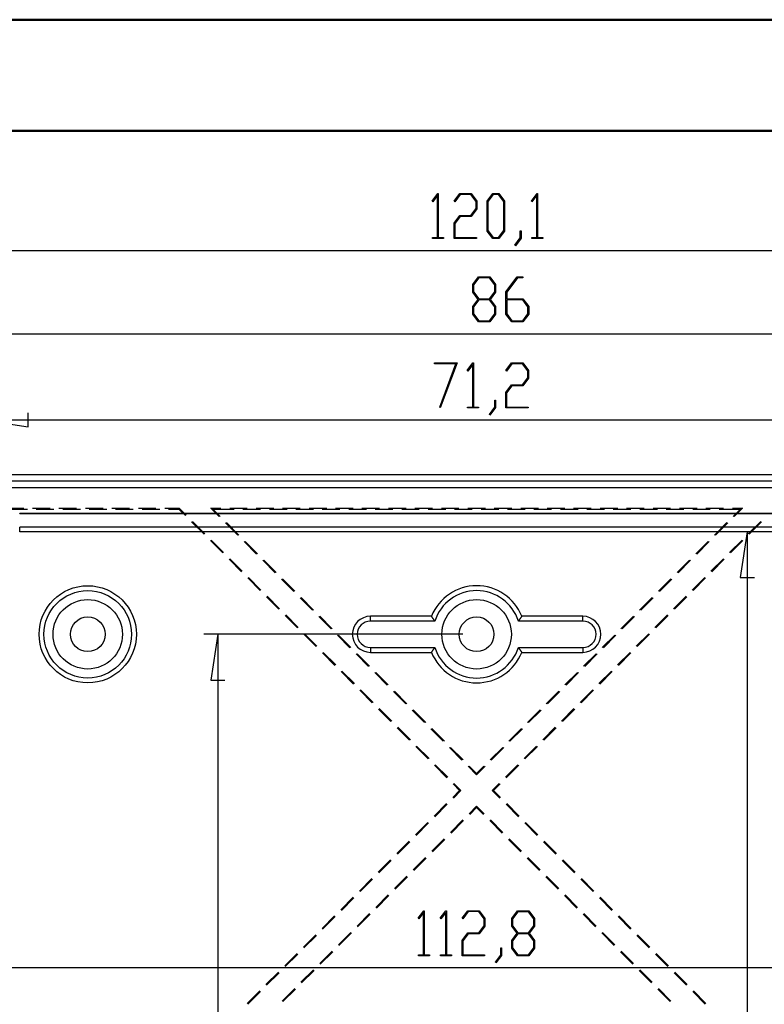
# Model space of a CAD drawing. Units: millimetres. Extents: x 0 to 841, y 0 to 594.
# Drawn here: x 132 to 199, y 505 to 594 of the extents above; entities that cross this region are included whole.
import ezdxf

# ---------------------------------------------------------------- set-up
doc = ezdxf.new("R2010")
doc.units = ezdxf.units.MM
doc.layers.add('LAYER_1', color=179, linetype='Continuous')
doc.layers.add('SLD-0', color=179, linetype='Continuous')

msp = doc.modelspace()

# ---------------------------------------------------------------- linework, layer by layer
at = {"color": 7, "linetype": 'Continuous', "lineweight": 50}
for p, q in [((0.079, 594.042), (841.136, 594.042)), ((25.079, 584.042), (831.136, 584.042))]:
    msp.add_line(p, q, dxfattribs=at)
at = {"layer": 'LAYER_1'}
for p, q in [((169.324, 577.705), (169.83, 578.377)), ((169.812, 578.229), (169.373, 577.64)), ((169.812, 574.411), (169.812, 578.229)), ((169.83, 578.377), (169.877, 578.377)), ((169.877, 578.377), (169.877, 574.411)), ((171.31, 577.705), (171.818, 578.377)), ((171.842, 578.291), (171.358, 577.64)), ((171.818, 578.377), (172.835, 578.377)), ((172.808, 578.291), (171.842, 578.291)), ((173.284, 577.656), (172.808, 578.291)), ((172.835, 578.377), (173.351, 577.688)), ((174.278, 577.688), (174.794, 578.377)), ((174.819, 578.289), (174.345, 577.654)), ((174.794, 578.377), (175.315, 578.377)), ((175.291, 578.289), (174.819, 578.289)), ((175.765, 577.654), (175.291, 578.289)), ((175.315, 578.377), (175.831, 577.688)), ((178.257, 577.705), (178.763, 578.377)), ((178.745, 578.229), (178.305, 577.64)), ((178.745, 574.411), (178.745, 578.229)), ((178.763, 578.377), (178.81, 578.377)), ((178.81, 578.377), (178.81, 574.411)), ((169.373, 577.64), (169.324, 577.705)), ((171.358, 577.64), (171.31, 577.705)), ((173.284, 577.029), (173.284, 577.656)), ((173.351, 577.688), (173.351, 576.994)), ((174.278, 575.011), (174.278, 577.688)), ((174.345, 577.654), (174.345, 575.043)), ((175.765, 575.043), (175.765, 577.654)), ((175.831, 577.688), (175.831, 575.011)), ((178.305, 577.64), (178.257, 577.705)), ((171.301, 575.705), (171.818, 576.394)), ((171.818, 576.394), (172.808, 576.394)), ((172.808, 576.394), (173.284, 577.029)), ((173.351, 576.994), (172.835, 576.305)), ((171.301, 574.325), (171.301, 575.705)), ((171.842, 576.305), (171.368, 575.673)), ((171.368, 575.673), (171.368, 574.411)), ((172.835, 576.305), (171.842, 576.305)), ((174.794, 574.325), (174.278, 575.011)), ((174.345, 575.043), (174.819, 574.411)), ((175.291, 574.411), (175.765, 575.043)), ((175.831, 575.011), (175.315, 574.325)), ((177.257, 574.385), (177.257, 575.028)), ((177.257, 575.028), (177.321, 575.028)), ((177.321, 575.028), (177.321, 574.352)), ((169.348, 574.325), (169.348, 574.411)), ((169.348, 574.411), (169.812, 574.411)), ((170.341, 574.325), (169.348, 574.325)), ((169.877, 574.411), (170.341, 574.411)), ((170.341, 574.411), (170.341, 574.325)), ((173.317, 574.325), (171.301, 574.325)), ((171.368, 574.411), (173.317, 574.411)), ((173.317, 574.411), (173.317, 574.325)), ((175.315, 574.325), (174.794, 574.325)), ((174.819, 574.411), (175.291, 574.411)), ((176.769, 573.742), (177.257, 574.385)), ((176.817, 573.674), (176.769, 573.742)), ((177.321, 574.352), (176.817, 573.674)), ((178.281, 574.325), (178.281, 574.411)), ((178.281, 574.411), (178.745, 574.411)), ((179.274, 574.325), (178.281, 574.325)), ((178.81, 574.411), (179.274, 574.411)), ((179.274, 574.411), (179.274, 574.325)), ((98.251, 573.261), (248.398, 573.261)), ((172.989, 570.188), (173.505, 570.877)), ((172.989, 569.494), (172.989, 570.188)), ((173.529, 570.789), (173.055, 570.154)), ((173.505, 570.877), (174.522, 570.877)), ((174.496, 570.789), (173.529, 570.789)), ((174.972, 570.154), (174.496, 570.789)), ((174.522, 570.877), (175.038, 570.188)), ((175.038, 570.188), (175.038, 569.494)), ((175.965, 569.529), (176.978, 570.877)), ((177.002, 570.791), (176.032, 569.494)), ((176.978, 570.877), (177.484, 570.877)), ((177.484, 570.791), (177.002, 570.791)), ((177.484, 570.877), (177.484, 570.791)), ((173.471, 568.851), (172.989, 569.494)), ((173.055, 570.154), (173.055, 569.528)), ((173.055, 569.528), (173.529, 568.893)), ((174.496, 568.893), (174.972, 569.528)), ((175.038, 569.494), (174.554, 568.851)), ((174.972, 569.528), (174.972, 570.154)), ((175.965, 567.511), (175.965, 569.529)), ((176.032, 569.494), (176.032, 568.894)), ((172.989, 568.205), (173.471, 568.851)), ((173.529, 568.804), (173.055, 568.172)), ((173.529, 568.893), (174.496, 568.893)), ((174.496, 568.804), (173.529, 568.804)), ((174.972, 568.172), (174.496, 568.804)), ((174.554, 568.851), (175.038, 568.205)), ((176.032, 568.894), (177.498, 568.894)), ((177.472, 568.804), (176.032, 568.804)), ((176.032, 568.804), (176.032, 567.543)), ((177.948, 568.172), (177.472, 568.804)), ((177.498, 568.894), (178.015, 568.205)), ((172.989, 567.511), (172.989, 568.205)), ((173.055, 568.172), (173.055, 567.543)), ((173.055, 567.543), (173.529, 566.911)), ((174.496, 566.911), (174.972, 567.543)), ((174.972, 567.543), (174.972, 568.172)), ((175.038, 568.205), (175.038, 567.511)), ((176.032, 567.543), (176.506, 566.911)), ((177.472, 566.911), (177.948, 567.543)), ((177.948, 567.543), (177.948, 568.172)), ((178.015, 568.205), (178.015, 567.511)), ((173.505, 566.825), (172.989, 567.511)), ((174.522, 566.825), (173.505, 566.825)), ((173.529, 566.911), (174.496, 566.911)), ((175.038, 567.511), (174.522, 566.825)), ((176.482, 566.825), (175.965, 567.511)), ((177.498, 566.825), (176.482, 566.825)), ((176.506, 566.911), (177.472, 566.911)), ((178.015, 567.511), (177.498, 566.825)), ((119.574, 565.761), (227.074, 565.761)), ((169.531, 563.04), (169.531, 563.126)), ((169.531, 563.126), (171.569, 563.126)), ((171.569, 563.126), (170.056, 559.094)), ((172.483, 562.454), (172.99, 563.126)), ((172.99, 563.126), (173.036, 563.126)), ((173.036, 563.126), (173.036, 559.16)), ((175.957, 562.454), (176.465, 563.126)), ((176.465, 563.126), (177.482, 563.126)), ((177.482, 563.126), (177.999, 562.437)), ((171.462, 563.04), (169.531, 563.04)), ((169.999, 559.137), (171.462, 563.04)), ((172.532, 562.389), (172.483, 562.454)), ((172.972, 562.978), (172.532, 562.389)), ((172.972, 559.16), (172.972, 562.978)), ((176.005, 562.389), (175.957, 562.454)), ((176.49, 563.04), (176.005, 562.389)), ((177.456, 563.04), (176.49, 563.04)), ((177.932, 562.405), (177.456, 563.04)), ((177.932, 561.778), (177.932, 562.405)), ((177.999, 562.437), (177.999, 561.743)), ((177.456, 561.143), (177.932, 561.778)), ((177.999, 561.743), (177.482, 561.054)), ((175.949, 560.454), (176.465, 561.143)), ((175.949, 559.074), (175.949, 560.454)), ((176.49, 561.054), (176.016, 560.422)), ((176.465, 561.143), (177.456, 561.143)), ((177.482, 561.054), (176.49, 561.054)), ((174.957, 559.134), (174.957, 559.777)), ((174.957, 559.777), (175.022, 559.777)), ((175.022, 559.777), (175.022, 559.101)), ((176.016, 560.422), (176.016, 559.16)), ((170.056, 559.094), (169.999, 559.137)), ((172.508, 559.074), (172.508, 559.16)), ((172.508, 559.16), (172.972, 559.16)), ((173.5, 559.074), (172.508, 559.074)), ((173.036, 559.16), (173.5, 559.16)), ((173.5, 559.16), (173.5, 559.074)), ((174.469, 558.491), (174.957, 559.134)), ((175.022, 559.101), (174.517, 558.423)), ((177.964, 559.074), (175.949, 559.074)), ((176.016, 559.16), (177.964, 559.16)), ((177.964, 559.16), (177.964, 559.074)), ((128.836, 558.01), (132.963, 557.375)), ((128.836, 558.01), (217.813, 558.01)), ((132.963, 557.375), (132.963, 558.645)), ((174.517, 558.423), (174.469, 558.491)), ((197.687, 547.927), (197.052, 543.8)), ((197.687, 547.927), (197.687, 406.951)), ((197.052, 543.8), (198.322, 543.8)), ((172.074, 538.689), (148.783, 538.689)), ((150.033, 538.689), (149.398, 534.561)), ((150.033, 538.689), (150.033, 416.189)), ((149.398, 534.561), (150.668, 534.561)), ((168.064, 513.125), (168.571, 513.797)), ((168.553, 513.649), (168.113, 513.06)), ((168.553, 509.831), (168.553, 513.649)), ((168.571, 513.797), (168.617, 513.797)), ((168.617, 513.797), (168.617, 509.831)), ((170.05, 513.125), (170.556, 513.797)), ((170.538, 513.649), (170.098, 513.06)), ((170.538, 509.831), (170.538, 513.649)), ((170.556, 513.797), (170.603, 513.797)), ((170.603, 513.797), (170.603, 509.831)), ((172.035, 513.125), (172.544, 513.797)), ((172.568, 513.711), (172.084, 513.06)), ((172.544, 513.797), (173.56, 513.797)), ((173.534, 513.711), (172.568, 513.711)), ((174.01, 513.076), (173.534, 513.711)), ((173.56, 513.797), (174.077, 513.108)), ((176.492, 513.108), (177.008, 513.797)), ((177.033, 513.709), (176.559, 513.074)), ((177.008, 513.797), (178.025, 513.797)), ((177.999, 513.709), (177.033, 513.709)), ((178.475, 513.074), (177.999, 513.709)), ((178.025, 513.797), (178.542, 513.108)), ((168.113, 513.06), (168.064, 513.125)), ((170.098, 513.06), (170.05, 513.125)), ((172.084, 513.06), (172.035, 513.125)), ((174.01, 512.449), (174.01, 513.076)), ((174.077, 513.108), (174.077, 512.414)), ((176.492, 512.414), (176.492, 513.108)), ((176.559, 513.074), (176.559, 512.448)), ((178.475, 512.448), (178.475, 513.074)), ((178.542, 513.108), (178.542, 512.414)), ((172.027, 511.125), (172.544, 511.814)), ((172.568, 511.725), (172.094, 511.093)), ((172.544, 511.814), (173.534, 511.814)), ((173.56, 511.725), (172.568, 511.725)), ((173.534, 511.814), (174.01, 512.449)), ((174.077, 512.414), (173.56, 511.725)), ((176.974, 511.771), (176.492, 512.414)), ((176.492, 511.125), (176.974, 511.771)), ((176.559, 512.448), (177.033, 511.813)), ((177.033, 511.724), (176.559, 511.092)), ((177.033, 511.813), (177.999, 511.813)), ((177.999, 511.724), (177.033, 511.724)), ((177.999, 511.813), (178.475, 512.448)), ((178.475, 511.092), (177.999, 511.724)), ((178.542, 512.414), (178.057, 511.771)), ((178.057, 511.771), (178.542, 511.125)), ((172.027, 509.745), (172.027, 511.125)), ((172.094, 511.093), (172.094, 509.831)), ((176.492, 510.431), (176.492, 511.125)), ((176.559, 511.092), (176.559, 510.463)), ((178.475, 510.463), (178.475, 511.092)), ((178.542, 511.125), (178.542, 510.431)), ((175.5, 509.805), (175.5, 510.448)), ((175.5, 510.448), (175.564, 510.448)), ((175.564, 510.448), (175.564, 509.772)), ((177.008, 509.745), (176.492, 510.431)), ((176.559, 510.463), (177.033, 509.83)), ((177.999, 509.83), (178.475, 510.463)), ((178.542, 510.431), (178.025, 509.745)), ((168.089, 509.745), (168.089, 509.831)), ((168.089, 509.831), (168.553, 509.831)), ((169.081, 509.745), (168.089, 509.745)), ((168.617, 509.831), (169.081, 509.831)), ((169.081, 509.831), (169.081, 509.745)), ((170.074, 509.745), (170.074, 509.831)), ((170.074, 509.831), (170.538, 509.831)), ((171.067, 509.745), (170.074, 509.745)), ((170.603, 509.831), (171.067, 509.831)), ((171.067, 509.831), (171.067, 509.745)), ((174.042, 509.745), (172.027, 509.745)), ((172.094, 509.831), (174.042, 509.831)), ((174.042, 509.831), (174.042, 509.745)), ((175.012, 509.162), (175.5, 509.805)), ((175.06, 509.094), (175.012, 509.162)), ((175.564, 509.772), (175.06, 509.094)), ((178.025, 509.745), (177.008, 509.745)), ((177.033, 509.83), (177.999, 509.83)), ((102.836, 508.681), (243.813, 508.681))]:
    msp.add_line(p, q, dxfattribs=at)
at = {"layer": 'SLD-0'}
for p, q in [((240.262, 553.053), (106.387, 553.053)), ((106.387, 552.512), (240.262, 552.512)), ((240.262, 551.876), (106.387, 551.876)), ((130.97, 550.053), (132.558, 550.053)), ((131.308, 549.973), (132.896, 549.973)), ((133.352, 550.053), (134.939, 550.053)), ((133.689, 549.973), (135.277, 549.973)), ((135.733, 550.053), (137.32, 550.053)), ((136.071, 549.973), (137.658, 549.973)), ((138.114, 550.053), (139.702, 550.053)), ((138.452, 549.973), (140.039, 549.973)), ((140.495, 550.053), (142.083, 550.053)), ((140.833, 549.973), (142.421, 549.973)), ((142.877, 550.053), (144.464, 550.053)), ((143.214, 549.973), (144.802, 549.973)), ((145.258, 550.053), (146.563, 550.053)), ((145.596, 549.973), (146.529, 549.973)), ((146.529, 549.973), (146.563, 550.053)), ((147.116, 549.385), (146.529, 549.973)), ((146.563, 550.053), (147.189, 549.425)), ((149.581, 549.973), (149.387, 550.053)), ((149.387, 550.053), (150.148, 549.29)), ((149.387, 550.053), (150.306, 550.053)), ((149.581, 549.973), (151.496, 549.973)), ((150.245, 549.307), (149.581, 549.973)), ((151.099, 550.053), (152.687, 550.053)), ((152.29, 549.973), (153.878, 549.973)), ((153.481, 550.053), (155.068, 550.053)), ((154.671, 549.973), (156.259, 549.973)), ((155.862, 550.053), (157.449, 550.053)), ((157.053, 549.973), (158.64, 549.973)), ((158.243, 550.053), (159.831, 550.053)), ((159.434, 549.973), (161.021, 549.973)), ((160.624, 550.053), (162.212, 550.053)), ((161.815, 549.973), (163.403, 549.973)), ((163.006, 550.053), (164.593, 550.053)), ((164.196, 549.973), (165.784, 549.973)), ((165.387, 550.053), (166.974, 550.053)), ((166.578, 549.973), (168.165, 549.973)), ((167.768, 550.053), (169.356, 550.053)), ((168.959, 549.973), (170.546, 549.973)), ((170.149, 550.053), (171.737, 550.053)), ((171.34, 549.973), (172.928, 549.973)), ((172.531, 550.053), (174.118, 550.053)), ((173.721, 549.973), (175.309, 549.973)), ((174.912, 550.053), (176.499, 550.053)), ((176.103, 549.973), (177.69, 549.973)), ((177.293, 550.053), (178.881, 550.053)), ((178.484, 549.973), (180.071, 549.973)), ((179.674, 550.053), (181.262, 550.053)), ((180.865, 549.973), (182.453, 549.973)), ((182.056, 550.053), (183.643, 550.053)), ((183.246, 549.973), (184.834, 549.973)), ((184.437, 550.053), (186.024, 550.053)), ((185.628, 549.973), (187.215, 549.973)), ((186.818, 550.053), (188.406, 550.053)), ((188.009, 549.973), (189.596, 549.973)), ((189.199, 550.053), (190.787, 550.053)), ((190.39, 549.973), (191.978, 549.973)), ((191.581, 550.053), (193.168, 550.053)), ((192.771, 549.973), (194.359, 549.973)), ((193.962, 550.053), (195.549, 550.053)), ((195.153, 549.973), (197.067, 549.973)), ((196.343, 550.053), (197.262, 550.053)), ((197.067, 549.973), (196.404, 549.307)), ((196.501, 549.29), (197.262, 550.053)), ((197.262, 550.053), (197.067, 549.973)), ((132.199, 549.548), (132.199, 549.564)), ((214.449, 549.564), (132.199, 549.564)), ((214.449, 549.548), (132.199, 549.548)), ((214.449, 548.33), (132.199, 548.33)), ((132.199, 547.927), (132.199, 548.33)), ((148.797, 547.698), (147.676, 548.822)), ((147.75, 548.863), (148.871, 547.738)), ((150.708, 548.728), (151.829, 547.603)), ((151.926, 547.62), (150.806, 548.745)), ((195.843, 548.745), (194.722, 547.62)), ((194.82, 547.603), (195.94, 548.728)), ((197.778, 547.738), (198.899, 548.863)), ((198.973, 548.822), (197.852, 547.698)), ((214.449, 547.927), (132.199, 547.927)), ((150.478, 546.012), (149.357, 547.136)), ((149.431, 547.176), (150.552, 546.052)), ((196.097, 546.052), (197.218, 547.176)), ((197.292, 547.136), (196.171, 546.012)), ((152.39, 547.041), (153.51, 545.917)), ((153.608, 545.934), (152.487, 547.058)), ((194.162, 547.058), (193.041, 545.934)), ((193.139, 545.917), (194.259, 547.041)), ((152.159, 544.325), (151.038, 545.45)), ((151.112, 545.49), (152.233, 544.366)), ((154.071, 545.355), (155.191, 544.231)), ((155.289, 544.247), (154.168, 545.372)), ((192.481, 545.372), (191.36, 544.247)), ((191.457, 544.231), (192.578, 545.355)), ((194.416, 544.366), (195.537, 545.49)), ((195.61, 545.45), (194.49, 544.325)), ((153.84, 542.639), (152.719, 543.763)), ((152.793, 543.803), (153.914, 542.679)), ((155.752, 543.668), (156.873, 542.544)), ((156.97, 542.561), (155.849, 543.685)), ((190.8, 543.685), (189.679, 542.561)), ((189.776, 542.544), (190.897, 543.668)), ((192.735, 542.679), (193.856, 543.803)), ((193.929, 543.763), (192.809, 542.639)), ((155.521, 540.952), (154.401, 542.077)), ((154.474, 542.117), (155.595, 540.993)), ((157.433, 541.982), (158.554, 540.858)), ((158.651, 540.874), (157.53, 541.999)), ((189.119, 541.999), (187.998, 540.874)), ((188.095, 540.858), (189.216, 541.982)), ((191.054, 540.993), (192.174, 542.117)), ((192.248, 542.077), (191.127, 540.952)), ((157.203, 539.266), (156.082, 540.39)), ((156.156, 540.431), (157.276, 539.306)), ((159.114, 540.296), (160.235, 539.171)), ((160.332, 539.188), (159.211, 540.312)), ((163.762, 539.877), (163.762, 540.314)), ((169.262, 540.314), (163.762, 540.314)), ((169.272, 540.3), (169.262, 540.314)), ((169.281, 540.287), (169.272, 540.3)), ((169.29, 540.273), (169.281, 540.287)), ((169.3, 540.259), (169.29, 540.273)), ((169.309, 540.246), (169.3, 540.259)), ((169.318, 540.232), (169.309, 540.246)), ((169.328, 540.218), (169.318, 540.232)), ((169.337, 540.205), (169.328, 540.218)), ((169.346, 540.191), (169.337, 540.205)), ((169.356, 540.177), (169.346, 540.191)), ((169.365, 540.164), (169.356, 540.177)), ((169.375, 540.15), (169.365, 540.164)), ((169.384, 540.136), (169.375, 540.15)), ((169.394, 540.123), (169.384, 540.136)), ((169.404, 540.109), (169.394, 540.123)), ((169.413, 540.095), (169.404, 540.109)), ((169.423, 540.082), (169.413, 540.095)), ((169.432, 540.068), (169.423, 540.082)), ((169.442, 540.054), (169.432, 540.068)), ((169.452, 540.041), (169.442, 540.054)), ((169.461, 540.027), (169.452, 540.041)), ((177.197, 540.041), (177.187, 540.027)), ((177.207, 540.054), (177.197, 540.041)), ((177.216, 540.068), (177.207, 540.054)), ((177.226, 540.082), (177.216, 540.068)), ((177.236, 540.095), (177.226, 540.082)), ((177.245, 540.109), (177.236, 540.095)), ((177.255, 540.123), (177.245, 540.109)), ((177.264, 540.136), (177.255, 540.123)), ((177.274, 540.15), (177.264, 540.136)), ((177.283, 540.164), (177.274, 540.15)), ((177.293, 540.177), (177.283, 540.164)), ((177.302, 540.191), (177.293, 540.177)), ((177.312, 540.205), (177.302, 540.191)), ((177.321, 540.218), (177.312, 540.205)), ((177.331, 540.232), (177.321, 540.218)), ((177.34, 540.246), (177.331, 540.232)), ((177.349, 540.259), (177.34, 540.246)), ((177.359, 540.273), (177.349, 540.259)), ((177.368, 540.287), (177.359, 540.273)), ((177.377, 540.3), (177.368, 540.287)), ((177.386, 540.314), (177.377, 540.3)), ((182.887, 540.314), (177.386, 540.314)), ((182.887, 539.877), (182.887, 540.314)), ((187.437, 540.312), (186.317, 539.188)), ((186.414, 539.171), (187.535, 540.296)), ((189.372, 539.306), (190.493, 540.431)), ((190.567, 540.39), (189.446, 539.266)), ((169.57, 539.877), (163.762, 539.877)), ((169.471, 540.013), (169.461, 540.027)), ((169.481, 540), (169.471, 540.013)), ((169.491, 539.986), (169.481, 540)), ((169.501, 539.972), (169.491, 539.986)), ((169.51, 539.959), (169.501, 539.972)), ((169.52, 539.945), (169.51, 539.959)), ((169.53, 539.932), (169.52, 539.945)), ((169.54, 539.918), (169.53, 539.932)), ((169.55, 539.904), (169.54, 539.918)), ((169.56, 539.891), (169.55, 539.904)), ((169.57, 539.877), (169.56, 539.891)), ((177.089, 539.891), (177.079, 539.877)), ((182.887, 539.877), (177.079, 539.877)), ((177.099, 539.904), (177.089, 539.891)), ((177.109, 539.918), (177.099, 539.904)), ((177.119, 539.932), (177.109, 539.918)), ((177.129, 539.945), (177.119, 539.932)), ((177.138, 539.959), (177.129, 539.945)), ((177.148, 539.972), (177.138, 539.959)), ((177.158, 539.986), (177.148, 539.972)), ((177.168, 540), (177.158, 539.986)), ((177.178, 540.013), (177.168, 540)), ((177.187, 540.027), (177.178, 540.013)), ((158.884, 537.579), (157.763, 538.704)), ((157.837, 538.744), (158.957, 537.62)), ((160.795, 538.609), (161.916, 537.485)), ((162.013, 537.502), (160.892, 538.626)), ((185.756, 538.626), (184.636, 537.502)), ((184.733, 537.485), (185.854, 538.609)), ((187.691, 537.62), (188.812, 538.744)), ((188.886, 538.704), (187.765, 537.579)), ((163.762, 537.501), (169.57, 537.501)), ((163.762, 537.501), (163.762, 537.064)), ((169.471, 537.364), (169.481, 537.378)), ((169.481, 537.378), (169.491, 537.392)), ((169.491, 537.392), (169.501, 537.405)), ((169.501, 537.405), (169.51, 537.419)), ((169.51, 537.419), (169.52, 537.433)), ((169.52, 537.433), (169.53, 537.446)), ((169.53, 537.446), (169.54, 537.46)), ((169.54, 537.46), (169.55, 537.474)), ((169.55, 537.474), (169.56, 537.487)), ((169.56, 537.487), (169.57, 537.501)), ((177.079, 537.501), (182.887, 537.501)), ((177.079, 537.501), (177.089, 537.487)), ((177.089, 537.487), (177.099, 537.474)), ((177.099, 537.474), (177.109, 537.46)), ((177.109, 537.46), (177.119, 537.446)), ((177.119, 537.446), (177.129, 537.433)), ((177.129, 537.433), (177.138, 537.419)), ((177.138, 537.419), (177.148, 537.405)), ((177.148, 537.405), (177.158, 537.392)), ((177.158, 537.392), (177.168, 537.378)), ((177.168, 537.378), (177.178, 537.364)), ((182.887, 537.501), (182.887, 537.064)), ((160.565, 535.893), (159.444, 537.017)), ((159.518, 537.058), (160.639, 535.933)), ((162.476, 536.923), (163.597, 535.798)), ((163.694, 535.815), (162.574, 536.939)), ((163.762, 537.064), (169.262, 537.064)), ((169.262, 537.064), (169.272, 537.078)), ((169.272, 537.078), (169.281, 537.091)), ((169.281, 537.091), (169.29, 537.105)), ((169.29, 537.105), (169.3, 537.119)), ((169.3, 537.119), (169.309, 537.132)), ((169.309, 537.132), (169.318, 537.146)), ((169.318, 537.146), (169.328, 537.16)), ((169.328, 537.16), (169.337, 537.173)), ((169.337, 537.173), (169.346, 537.187)), ((169.346, 537.187), (169.356, 537.201)), ((169.356, 537.201), (169.365, 537.214)), ((169.365, 537.214), (169.375, 537.228)), ((169.375, 537.228), (169.384, 537.241)), ((169.384, 537.241), (169.394, 537.255)), ((169.394, 537.255), (169.404, 537.269)), ((169.404, 537.269), (169.413, 537.282)), ((169.413, 537.282), (169.423, 537.296)), ((169.423, 537.296), (169.432, 537.31)), ((169.432, 537.31), (169.442, 537.323)), ((169.442, 537.323), (169.452, 537.337)), ((169.452, 537.337), (169.461, 537.351)), ((169.461, 537.351), (169.471, 537.364)), ((177.178, 537.364), (177.187, 537.351)), ((177.187, 537.351), (177.197, 537.337)), ((177.197, 537.337), (177.207, 537.323)), ((177.207, 537.323), (177.216, 537.31)), ((177.216, 537.31), (177.226, 537.296)), ((177.226, 537.296), (177.236, 537.282)), ((177.236, 537.282), (177.245, 537.269)), ((177.245, 537.269), (177.255, 537.255)), ((177.255, 537.255), (177.264, 537.241)), ((177.264, 537.241), (177.274, 537.228)), ((177.274, 537.228), (177.283, 537.214)), ((177.283, 537.214), (177.293, 537.201)), ((177.293, 537.201), (177.302, 537.187)), ((177.302, 537.187), (177.312, 537.173)), ((177.312, 537.173), (177.321, 537.16)), ((177.321, 537.16), (177.331, 537.146)), ((177.331, 537.146), (177.34, 537.132)), ((177.34, 537.132), (177.349, 537.119)), ((177.349, 537.119), (177.359, 537.105)), ((177.359, 537.105), (177.368, 537.091)), ((177.368, 537.091), (177.377, 537.078)), ((177.377, 537.078), (177.386, 537.064)), ((177.386, 537.064), (182.887, 537.064)), ((184.075, 536.939), (182.954, 535.815)), ((183.052, 535.798), (184.172, 536.923)), ((186.01, 535.933), (187.131, 537.058)), ((187.205, 537.017), (186.084, 535.893)), ((162.246, 534.207), (161.125, 535.331)), ((161.199, 535.371), (162.32, 534.247)), ((164.158, 535.236), (165.278, 534.112)), ((165.376, 534.129), (164.255, 535.253)), ((182.394, 535.253), (181.273, 534.129)), ((181.37, 534.112), (182.491, 535.236)), ((184.329, 534.247), (185.45, 535.371)), ((185.524, 535.331), (184.403, 534.207)), ((163.927, 532.52), (162.806, 533.644)), ((162.88, 533.685), (164.001, 532.56)), ((165.839, 533.55), (166.959, 532.425)), ((167.057, 532.442), (165.936, 533.567)), ((180.713, 533.567), (179.592, 532.442)), ((179.689, 532.425), (180.81, 533.55)), ((182.648, 532.56), (183.769, 533.685)), ((183.842, 533.644), (182.722, 532.52)), ((165.608, 530.834), (164.488, 531.958)), ((164.561, 531.998), (165.682, 530.874)), ((167.52, 531.863), (168.641, 530.739)), ((168.738, 530.756), (167.617, 531.88)), ((179.032, 531.88), (177.911, 530.756)), ((178.008, 530.739), (179.129, 531.863)), ((180.967, 530.874), (182.088, 531.998)), ((182.161, 531.958), (181.04, 530.834)), ((166.242, 530.312), (167.363, 529.188)), ((179.286, 529.188), (180.406, 530.312)), ((167.289, 529.147), (166.169, 530.272)), ((169.201, 530.177), (170.322, 529.053)), ((170.419, 529.069), (169.298, 530.194)), ((177.351, 530.194), (176.23, 529.069)), ((176.327, 529.053), (177.448, 530.177)), ((180.48, 530.272), (179.359, 529.147)), ((168.971, 527.461), (167.85, 528.585)), ((167.924, 528.625), (169.044, 527.501)), ((172.1, 527.383), (170.979, 528.507)), ((175.669, 528.507), (174.549, 527.383)), ((177.604, 527.501), (178.725, 528.625)), ((178.799, 528.585), (177.678, 527.461)), ((170.882, 528.49), (172.003, 527.366)), ((174.646, 527.366), (175.767, 528.49)), ((170.652, 525.774), (169.531, 526.899)), ((169.605, 526.939), (170.725, 525.815)), ((172.563, 526.804), (173.324, 526.041)), ((173.324, 526.155), (172.661, 526.821)), ((173.988, 526.821), (173.324, 526.155)), ((173.324, 526.041), (174.085, 526.804)), ((175.923, 525.815), (177.044, 526.939)), ((177.118, 526.899), (175.997, 525.774)), ((173.324, 526.155), (173.324, 526.041)), ((171.798, 524.624), (171.212, 525.212)), ((171.286, 525.253), (171.912, 524.624)), ((174.736, 524.624), (175.363, 525.253)), ((175.437, 525.212), (174.85, 524.624)), ((171.798, 524.624), (171.178, 524.002)), ((171.235, 523.945), (171.912, 524.624)), ((171.798, 524.624), (171.912, 524.624)), ((174.85, 524.624), (174.736, 524.624)), ((174.736, 524.624), (175.414, 523.945)), ((175.471, 524.002), (174.85, 524.624)), ((170.618, 523.44), (169.497, 522.315)), ((169.554, 522.258), (170.675, 523.382)), ((172.647, 522.528), (173.324, 523.208)), ((173.324, 523.093), (173.324, 523.208)), ((173.324, 523.208), (174.002, 522.528)), ((175.974, 523.382), (177.095, 522.258)), ((177.152, 522.315), (176.031, 523.44)), ((173.324, 523.093), (172.704, 522.471)), ((173.945, 522.471), (173.324, 523.093)), ((168.936, 521.753), (167.816, 520.629)), ((167.873, 520.572), (168.993, 521.696)), ((170.966, 520.842), (172.087, 521.966)), ((172.144, 521.909), (171.023, 520.784)), ((175.626, 520.784), (174.505, 521.909)), ((174.562, 521.966), (175.683, 520.842)), ((177.655, 521.696), (178.776, 520.572)), ((178.833, 520.629), (177.712, 521.753)), ((167.255, 520.067), (166.135, 518.942)), ((166.192, 518.885), (167.312, 520.01)), ((169.285, 519.155), (170.405, 520.28)), ((170.462, 520.222), (169.342, 519.098)), ((177.307, 519.098), (176.186, 520.222)), ((176.243, 520.28), (177.364, 519.155)), ((179.336, 520.01), (180.457, 518.885)), ((180.514, 518.942), (179.393, 520.067)), ((165.574, 518.38), (164.453, 517.256)), ((164.51, 517.199), (165.631, 518.323)), ((167.604, 517.469), (168.724, 518.593)), ((168.781, 518.536), (167.661, 517.412)), ((178.988, 517.412), (177.867, 518.536)), ((177.924, 518.593), (179.045, 517.469)), ((181.018, 518.323), (182.138, 517.199)), ((182.195, 517.256), (181.075, 518.38)), ((163.893, 516.694), (162.772, 515.57)), ((162.829, 515.512), (163.95, 516.637)), ((165.922, 515.782), (167.043, 516.907)), ((167.1, 516.849), (165.979, 515.725)), ((180.669, 515.725), (179.549, 516.849)), ((179.606, 516.907), (180.726, 515.782)), ((182.699, 516.637), (183.82, 515.512)), ((183.877, 515.57), (182.756, 516.694)), ((164.241, 514.096), (165.362, 515.22)), ((181.287, 515.22), (182.408, 514.096)), ((162.212, 515.007), (161.091, 513.883)), ((161.148, 513.826), (162.269, 514.95)), ((165.419, 515.163), (164.298, 514.039)), ((182.351, 514.039), (181.23, 515.163)), ((184.38, 514.95), (185.501, 513.826)), ((185.558, 513.883), (184.437, 515.007)), ((162.56, 512.409), (163.681, 513.534)), ((163.738, 513.477), (162.617, 512.352)), ((184.032, 512.352), (182.911, 513.477)), ((182.968, 513.534), (184.089, 512.409)), ((160.531, 513.321), (159.41, 512.197)), ((159.467, 512.139), (160.588, 513.264)), ((186.061, 513.264), (187.182, 512.139)), ((187.239, 512.197), (186.118, 513.321)), ((160.879, 510.723), (162, 511.847)), ((162.057, 511.79), (160.936, 510.666)), ((185.713, 510.666), (184.592, 511.79)), ((184.649, 511.847), (185.77, 510.723)), ((158.85, 511.634), (157.729, 510.51)), ((157.786, 510.453), (158.907, 511.577)), ((187.742, 511.577), (188.863, 510.453)), ((188.92, 510.51), (187.799, 511.634)), ((157.168, 509.948), (156.048, 508.824)), ((156.105, 508.767), (157.225, 509.891)), ((159.198, 509.037), (160.319, 510.161)), ((160.376, 510.104), (159.255, 508.979)), ((187.394, 508.979), (186.273, 510.104)), ((186.33, 510.161), (187.451, 509.037)), ((189.423, 509.891), (190.544, 508.767)), ((190.601, 508.824), (189.48, 509.948)), ((155.487, 508.262), (154.367, 507.137)), ((154.424, 507.08), (155.544, 508.204)), ((157.517, 507.35), (158.637, 508.474)), ((158.694, 508.417), (157.574, 507.293)), ((189.075, 507.293), (187.954, 508.417)), ((188.011, 508.474), (189.132, 507.35)), ((191.104, 508.204), (192.225, 507.08)), ((192.282, 507.137), (191.161, 508.262)), ((153.806, 506.575), (152.685, 505.451)), ((152.742, 505.394), (153.863, 506.518)), ((155.836, 505.664), (156.956, 506.788)), ((157.013, 506.731), (155.893, 505.607)), ((190.756, 505.607), (189.635, 506.731)), ((189.692, 506.788), (190.813, 505.664)), ((192.786, 506.518), (193.906, 505.394)), ((193.963, 505.451), (192.843, 506.575))]:
    msp.add_line(p, q, dxfattribs=at)
for centre, radius in [((138.324, 538.689), 4.375), ((138.324, 538.689), 3.938), ((138.324, 538.689), 3.125), ((173.324, 538.689), 3.125), ((138.324, 538.689), 1.562), ((173.324, 538.689), 1.562)]:
    msp.add_circle(centre, radius, dxfattribs=at)
for centre, radius, start, end in [((173.324, 538.689), 4.375, 21.80375, 158.19625), ((173.324, 538.689), 3.938, 17.55784, 162.44216), ((163.762, 538.689), 1.625, 90, 270), ((182.887, 538.689), 1.625, 270, 90), ((163.762, 538.689), 1.188, 90, 270), ((182.887, 538.689), 1.188, 270, 90), ((173.324, 538.689), 3.938, 197.55784, 342.44216), ((173.324, 538.689), 4.375, 201.80375, 338.19625)]:
    msp.add_arc(centre, radius, start, end, dxfattribs=at)

doc.saveas('drawing.dxf')
